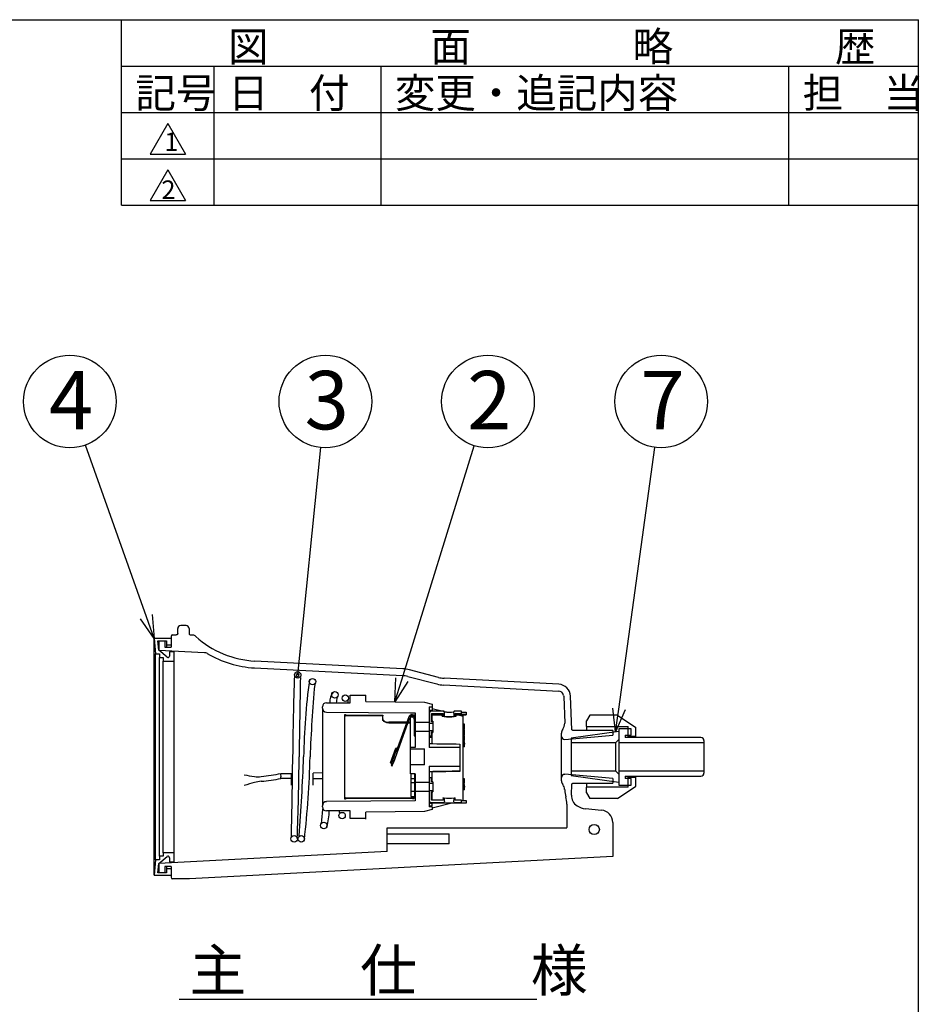
# Model space of a CAD drawing. Units: inches. Extents: x 2184 to 2589, y 84 to 363.
# Drawn here: x 2492 to 2589, y 252 to 358 of the extents above; entities that cross this region are included whole.
import ezdxf

# ---------------------------------------------------------------- set-up
doc = ezdxf.new("R2010")
doc.units = ezdxf.units.IN
doc.header["$LTSCALE"] = 0.2
doc.styles.add('高2', font='txt.shx', dxfattribs={"height": 2, "bigfont": 'bigfont.shx'})
doc.styles.add('高3.2', font='txt.shx', dxfattribs={"height": 3.2, "bigfont": 'bigfont.shx'})
doc.styles.add('高4.5', font='txt.shx', dxfattribs={"height": 4.5, "bigfont": 'bigfont.shx'})
doc.styles.add('高6.3', font='txt.shx', dxfattribs={"height": 6.3, "bigfont": 'bigfont.shx'})

msp = doc.modelspace()

# ---------------------------------------------------------------- linework, layer by layer
at = {"color": 3}
for p, q in [((2417.96, 357.77), (2589.3, 357.77)), ((2503.3, 337.77), (2503.3, 357.77)), ((2589.3, 83.77), (2589.3, 357.77)), ((2503.3, 352.77), (2589.3, 352.77)), ((2503.3, 347.77), (2589.3, 347.77)), ((2503.3, 337.77), (2589.3, 337.77)), ((2510.26, 292.41), (2509.7, 292.41)), ((2508.65, 291.23), (2508.65, 290.08)), ((2508.81, 291.4), (2509.2, 291.4)), ((2509.36, 291.56), (2509.36, 292.08)), ((2510.6, 292.08), (2510.6, 291.56)), ((2510.76, 291.4), (2511.02, 291.4)), ((2507.31, 290.75), (2507.31, 289.75)), ((2507.98, 290.75), (2507.98, 290.08)), ((2507.98, 290.08), (2508.65, 290.08)), ((2507.31, 289.75), (2512.25, 289.49)), ((2533.66, 287.74), (2517.69, 288.58)), ((2517.65, 287.85), (2533.62, 287.01)), ((2534.21, 286.92), (2537.32, 286.11)), ((2537.51, 286.82), (2534.39, 287.63)), ((2538.07, 286), (2550.45, 285.35)), ((2550.49, 286.08), (2538.1, 286.73)), ((2527.98, 284.91), (2529.65, 284.91)), ((2527.98, 284.08), (2527.98, 284.91)), ((2529.65, 284.21), (2529.65, 284.91)), ((2551, 284.88), (2551.02, 284.77)), ((2551.02, 284.77), (2551.12, 281.87)), ((2551.88, 281.15), (2551.75, 284.79)), ((2524.98, 283.51), (2524.98, 283.65)), ((2525.41, 284.08), (2527.98, 284.08)), ((2529.65, 284.21), (2535.98, 284.13)), ((2535.98, 284.13), (2536.81, 283.94)), ((2536.48, 283.63), (2536.81, 283.63)), ((2536.48, 283.63), (2536.48, 279.25)), ((2536.81, 283.94), (2536.81, 283.18)), ((2525.41, 283.08), (2534.48, 283)), ((2531.48, 282.75), (2531.48, 282.68)), ((2534.48, 283), (2534.98, 283)), ((2534.52, 282.76), (2534.48, 282.76)), ((2534.48, 282.75), (2534.48, 282.76)), ((2534.98, 282.76), (2534.74, 282.76)), ((2534.98, 283), (2534.98, 279.25)), ((2536.48, 283.28), (2536.81, 283.28)), ((2538.05, 283.18), (2536.75, 283.18)), ((2536.75, 282.91), (2538, 282.91)), ((2536.75, 282.01), (2536.75, 282.91)), ((2536.75, 282.77), (2537.88, 282.77)), ((2536.81, 283.48), (2537.99, 283.18)), ((2536.81, 282.08), (2536.81, 282.77)), ((2537.89, 282.89), (2537.88, 282.88)), ((2537.88, 282.88), (2537.88, 282.65)), ((2537.89, 282.89), (2538, 282.91)), ((2538.1, 282.68), (2537.98, 282.68)), ((2538.16, 283.14), (2538.37, 283.09)), ((2539.31, 282.68), (2539.19, 282.68)), ((2539.98, 283.18), (2539.24, 283.18)), ((2539.3, 282.91), (2539.98, 282.91)), ((2539.41, 282.89), (2539.3, 282.91)), ((2539.41, 282.88), (2539.41, 282.89)), ((2539.41, 282.65), (2539.41, 282.88)), ((2539.41, 282.77), (2540.48, 282.77)), ((2539.62, 282.77), (2540.15, 282.63)), ((2539.98, 282.81), (2539.98, 283.18)), ((2539.98, 283.07), (2540.48, 283.07)), ((2540.48, 282.81), (2539.98, 282.81)), ((2540.15, 273.54), (2540.15, 282.63)), ((2540.48, 283.07), (2540.48, 282.77)), ((2553.83, 282.75), (2553.48, 282.15)), ((2556.81, 282.75), (2553.83, 282.75)), ((2556.81, 282.75), (2558.81, 281.41)), ((2534.48, 276.41), (2534.48, 282.5)), ((2534.98, 281.99), (2536.48, 281.99)), ((2536.55, 281.9), (2536.91, 281.9)), ((2536.91, 282.08), (2536.75, 282.08)), ((2536.91, 282.01), (2536.75, 282.01)), ((2536.91, 282.08), (2536.91, 280.88)), ((2540.31, 281.78), (2540.15, 281.78)), ((2540.31, 281.28), (2540.31, 281.78)), ((2553.48, 281.51), (2553.48, 282.15)), ((2553.48, 281.51), (2557.98, 281.51)), ((2553.48, 281.51), (2553.48, 281.08)), ((2557.98, 280.33), (2557.98, 281.51)), ((2536.48, 280.97), (2534.98, 280.97)), ((2536.48, 280.5), (2536.75, 280.5)), ((2536.91, 281.07), (2536.55, 281.07)), ((2536.75, 280.95), (2536.91, 280.95)), ((2536.75, 280.38), (2536.75, 280.95)), ((2536.75, 280.88), (2536.91, 280.88)), ((2536.81, 279.68), (2536.81, 280.88)), ((2540.31, 281.28), (2540.15, 281.28)), ((2540.31, 281.27), (2540.15, 281.27)), ((2540.31, 281.25), (2540.15, 281.25)), ((2540.31, 281.24), (2540.15, 281.24)), ((2540.31, 281.23), (2540.15, 281.23)), ((2540.31, 281.15), (2540.15, 281.15)), ((2540.31, 281.13), (2540.15, 281.13)), ((2540.31, 281.09), (2540.15, 281.09)), ((2540.31, 281.03), (2540.15, 281.03)), ((2540.31, 280.96), (2540.15, 280.96)), ((2540.31, 280.88), (2540.15, 280.88)), ((2540.31, 280.81), (2540.15, 280.81)), ((2540.31, 280.73), (2540.15, 280.73)), ((2540.31, 280.69), (2540.15, 280.69)), ((2540.31, 280.65), (2540.15, 280.65)), ((2540.31, 280.65), (2540.15, 280.65)), ((2540.31, 280.65), (2540.15, 280.65)), ((2540.31, 280.64), (2540.15, 280.64)), ((2540.31, 280.54), (2540.15, 280.54)), ((2540.31, 280.53), (2540.15, 280.53)), ((2540.31, 280.52), (2540.15, 280.52)), ((2540.31, 280.49), (2540.15, 280.49)), ((2540.31, 280.46), (2540.15, 280.46)), ((2540.31, 281.27), (2540.31, 281.28)), ((2540.31, 281.25), (2540.31, 281.27)), ((2540.31, 281.24), (2540.31, 281.25)), ((2540.31, 281.23), (2540.31, 281.24)), ((2540.31, 281.13), (2540.31, 281.15)), ((2540.31, 281.09), (2540.31, 281.13)), ((2540.31, 281.03), (2540.31, 281.09)), ((2540.31, 280.96), (2540.31, 281.03)), ((2540.31, 280.88), (2540.31, 280.96)), ((2540.31, 280.81), (2540.31, 280.88)), ((2540.31, 280.73), (2540.31, 280.81)), ((2540.31, 280.69), (2540.31, 280.73)), ((2540.31, 280.65), (2540.31, 280.69)), ((2540.31, 280.65), (2540.31, 280.65)), ((2540.31, 280.65), (2540.31, 280.65)), ((2540.31, 280.64), (2540.31, 280.65)), ((2540.31, 280.53), (2540.31, 280.54)), ((2540.31, 280.52), (2540.31, 280.53)), ((2540.31, 280.49), (2540.31, 280.52)), ((2540.31, 280.46), (2540.31, 280.49)), ((2540.31, 280.39), (2540.31, 280.46)), ((2550.78, 275.67), (2550.78, 280.82)), ((2551.14, 280.13), (2556.31, 280.58)), ((2551.88, 281.15), (2551.98, 281.15)), ((2551.98, 281.15), (2551.98, 281.08)), ((2556.31, 281.08), (2551.98, 281.08)), ((2556.31, 281.08), (2556.31, 280.58)), ((2557.98, 280.48), (2558.81, 280.48)), ((2558.81, 280.33), (2558.81, 281.41)), ((2536.48, 280.38), (2536.75, 280.38)), ((2539.81, 279.63), (2539.81, 276.65)), ((2540.31, 280.39), (2540.15, 280.39)), ((2540.31, 280.31), (2540.15, 280.31)), ((2540.31, 280.23), (2540.15, 280.23)), ((2540.31, 280.15), (2540.15, 280.15)), ((2540.31, 280.11), (2540.15, 280.11)), ((2540.31, 280.07), (2540.15, 280.07)), ((2540.31, 280.06), (2540.15, 280.06)), ((2540.31, 280.04), (2540.15, 280.04)), ((2540.31, 280.03), (2540.15, 280.03)), ((2540.31, 279.89), (2540.15, 279.89)), ((2540.31, 279.73), (2540.15, 279.73)), ((2540.15, 279.62), (2540.31, 279.62)), ((2540.31, 280.31), (2540.31, 280.39)), ((2540.31, 280.23), (2540.31, 280.31)), ((2540.31, 280.15), (2540.31, 280.23)), ((2540.31, 280.11), (2540.31, 280.15)), ((2540.31, 280.07), (2540.31, 280.11)), ((2540.31, 280.06), (2540.31, 280.07)), ((2540.31, 280.04), (2540.31, 280.06)), ((2540.31, 280.03), (2540.31, 280.04)), ((2540.31, 279.73), (2540.31, 279.89)), ((2540.31, 279.73), (2540.31, 279.62)), ((2540.31, 279.34), (2540.31, 279.62)), ((2534.98, 279.25), (2534.48, 279.25)), ((2534.48, 279.11), (2535.98, 279.11)), ((2535.98, 277.38), (2535.98, 279.11)), ((2539.81, 279.25), (2536.48, 279.25)), ((2540.31, 279.34), (2540.15, 279.34)), ((2535.98, 277.38), (2534.48, 277.38)), ((2536.48, 277.24), (2539.81, 277.24)), ((2536.48, 277.24), (2536.48, 272.86)), ((2520.5, 276.46), (2521.65, 276.47)), ((2521.65, 275.19), (2521.65, 276.47)), ((2524.98, 276.51), (2523.98, 276.5)), ((2523.98, 275.2), (2523.98, 276.5)), ((2534.98, 276.41), (2534.48, 276.41)), ((2534.51, 276.41), (2534.51, 273.97)), ((2534.98, 276.41), (2534.98, 273.5)), ((2536.81, 276.63), (2536.48, 276.62)), ((2539.81, 276.65), (2536.81, 276.6)), ((2536.81, 275.54), (2536.81, 276.63)), ((2556.31, 275.91), (2551.14, 276.37)), ((2521.65, 275.9), (2520.5, 275.91)), ((2524.98, 275.88), (2523.98, 275.89)), ((2534.91, 275.86), (2534.51, 275.86)), ((2534.91, 275.46), (2534.51, 275.46)), ((2534.98, 275.52), (2536.48, 275.52)), ((2536.75, 275.99), (2536.48, 275.99)), ((2536.48, 275.99), (2536.48, 275.5)), ((2536.55, 275.42), (2536.91, 275.42)), ((2536.75, 275.54), (2536.75, 275.99)), ((2536.91, 275.54), (2536.75, 275.54)), ((2536.91, 275.54), (2536.91, 274.48)), ((2540.31, 275.89), (2540.15, 275.89)), ((2540.31, 275.89), (2540.15, 275.89)), ((2540.31, 275.86), (2540.15, 275.86)), ((2540.31, 275.83), (2540.15, 275.83)), ((2540.31, 275.76), (2540.15, 275.76)), ((2540.31, 275.69), (2540.15, 275.69)), ((2540.31, 275.63), (2540.15, 275.63)), ((2540.31, 275.55), (2540.15, 275.55)), ((2540.31, 275.48), (2540.15, 275.48)), ((2540.31, 275.44), (2540.15, 275.44)), ((2540.31, 275.4), (2540.15, 275.4)), ((2540.31, 275.4), (2540.15, 275.4)), ((2540.31, 275.25), (2540.15, 275.25)), ((2540.31, 275.86), (2540.31, 275.89)), ((2540.31, 275.89), (2540.31, 275.89)), ((2540.31, 275.83), (2540.31, 275.86)), ((2540.31, 275.76), (2540.31, 275.83)), ((2540.31, 275.69), (2540.31, 275.76)), ((2540.31, 275.63), (2540.31, 275.69)), ((2540.31, 275.55), (2540.31, 275.63)), ((2540.31, 275.48), (2540.31, 275.55)), ((2540.31, 275.44), (2540.31, 275.48)), ((2540.31, 275.4), (2540.31, 275.44)), ((2540.31, 275.4), (2540.31, 275.4)), ((2540.31, 275.09), (2540.31, 275.25)), ((2551.84, 274.13), (2551.88, 275.35)), ((2551.98, 275.35), (2551.88, 275.35)), ((2551.98, 275.41), (2556.31, 275.41)), ((2551.98, 275.41), (2551.98, 275.35)), ((2553.48, 275.41), (2553.48, 274.98)), ((2556.31, 275.91), (2556.31, 275.41)), ((2557.98, 274.98), (2557.98, 276.16)), ((2558.81, 276.01), (2557.98, 276.01)), ((2558.81, 275.08), (2558.81, 276.16)), ((2534.51, 274.56), (2534.91, 274.56)), ((2534.98, 274.5), (2534.98, 274.01)), ((2536.48, 274.5), (2534.98, 274.5)), ((2536.48, 274.52), (2536.48, 273.58)), ((2536.91, 274.6), (2536.55, 274.6)), ((2536.75, 274.48), (2536.91, 274.48)), ((2536.75, 273.58), (2536.75, 274.48)), ((2536.81, 273.58), (2536.81, 274.48)), ((2540.31, 275.09), (2540.15, 275.09)), ((2540.15, 274.97), (2540.31, 274.97)), ((2540.31, 274.7), (2540.15, 274.7)), ((2540.31, 275.09), (2540.31, 274.97)), ((2540.31, 274.7), (2540.31, 274.97)), ((2553.48, 274.35), (2553.48, 274.98)), ((2557.98, 274.98), (2553.48, 274.98)), ((2553.48, 274.35), (2553.83, 273.74)), ((2556.81, 273.74), (2558.81, 275.08)), ((2534.98, 273.5), (2525.41, 273.42)), ((2527.48, 273.68), (2527.41, 273.68)), ((2534.51, 273.97), (2534.91, 273.97)), ((2538, 273.58), (2536.75, 273.58)), ((2536.75, 273.31), (2538.05, 273.31)), ((2540.48, 273.24), (2536.75, 273.24)), ((2538.95, 273.24), (2536.81, 272.7)), ((2536.81, 272.96), (2536.81, 273.24)), ((2537.98, 273.81), (2538.1, 273.81)), ((2539.19, 273.81), (2539.31, 273.81)), ((2539.24, 273.31), (2539.98, 273.31)), ((2539.98, 273.58), (2539.3, 273.58)), ((2539.98, 273.28), (2539.98, 273.58)), ((2539.98, 273.54), (2540.48, 273.54)), ((2539.98, 273.28), (2540.48, 273.28)), ((2540.48, 273.54), (2540.48, 273.24)), ((2551.35, 273.15), (2551.35, 270.64)), ((2556.81, 273.74), (2553.83, 273.74)), ((2524.98, 272.85), (2524.98, 272.98)), ((2527.98, 272.41), (2525.41, 272.41)), ((2527.98, 271.58), (2527.98, 272.41)), ((2535.98, 272.36), (2529.65, 272.28)), ((2529.65, 271.58), (2529.65, 272.28)), ((2536.81, 272.56), (2535.98, 272.36)), ((2536.48, 272.97), (2536.81, 272.97)), ((2536.48, 272.96), (2536.81, 272.96)), ((2536.81, 272.86), (2536.48, 272.86)), ((2536.81, 272.86), (2536.81, 272.56)), ((2553.35, 272.66), (2555.09, 272.5)), ((2529.65, 271.58), (2527.98, 271.58)), ((2529.65, 271.52), (2529.65, 271.56)), ((2556.31, 271.18), (2556.31, 267.49)), ((2531.98, 270.58), (2551.35, 270.58)), ((2531.98, 268.04), (2531.98, 270.58)), ((2531.98, 269.96), (2538.65, 269.96)), ((2538.65, 268.86), (2538.65, 269.96)), ((2551.35, 270.74), (2551.32, 270.58)), ((2538.65, 268.86), (2531.98, 268.86)), ((2531.98, 268.04), (2507.31, 266.75)), ((2507.31, 266.75), (2507.31, 265.75)), ((2556.31, 267.49), (2510.65, 265.1)), ((2508.65, 266.41), (2507.98, 266.41)), ((2507.98, 266.41), (2507.98, 265.75)), ((2508.65, 266.41), (2508.65, 265.26)), ((2510.65, 265.1), (2508.81, 265.1))]:
    msp.add_line(p, q, dxfattribs=at)
at = {"color": 7}
for p, q in [((2513.3, 337.77), (2513.3, 352.77)), ((2531.3, 337.77), (2531.3, 352.77)), ((2575.3, 337.77), (2575.3, 352.77)), ((2503.3, 342.77), (2589.3, 342.77)), ((2506.81, 291.01), (2506.98, 289.35)), ((2508.65, 291.01), (2506.81, 291.01)), ((2506.81, 265.48), (2506.81, 291.01)), ((2507.21, 290.75), (2508.15, 290.75)), ((2507.31, 289.75), (2507.21, 290.75)), ((2508.15, 290.75), (2508.15, 290.08)), ((2508.15, 290.35), (2508.65, 290.35)), ((2506.98, 289.35), (2507.4, 289.35)), ((2506.98, 267.15), (2506.98, 289.35)), ((2508.21, 289), (2507.31, 289.75)), ((2507.4, 289.35), (2507.4, 288.96)), ((2507.4, 288.96), (2507.81, 288.96)), ((2507.4, 267.53), (2507.4, 288.96)), ((2507.81, 288.96), (2507.81, 288.58)), ((2508.98, 289.58), (2508.48, 289.58)), ((2508.48, 289.58), (2508.48, 289.12)), ((2508.98, 288.58), (2508.98, 289.58)), ((2507.81, 288.58), (2508.98, 288.58)), ((2507.81, 267.91), (2507.81, 288.58)), ((2508.98, 267.91), (2508.98, 288.58)), ((2527.41, 282.81), (2527.48, 282.81)), ((2527.41, 282.78), (2527.41, 282.81)), ((2527.41, 273.71), (2527.41, 282.78)), ((2527.48, 282.81), (2527.48, 282.75)), ((2527.48, 282.75), (2531.48, 282.75)), ((2531.48, 282.68), (2527.51, 282.68)), ((2531.48, 282.27), (2531.48, 282.68)), ((2534.3, 282.55), (2533.09, 279.21)), ((2534.1, 281.99), (2532.15, 281.99)), ((2532.15, 281.91), (2534.07, 281.91)), ((2532.68, 277.69), (2534.39, 282.39)), ((2533.16, 279.12), (2534.39, 282.51)), ((2534.22, 281.91), (2534.48, 281.91)), ((2534.48, 281.99), (2534.25, 281.99)), ((2534.88, 282.43), (2534.88, 280.53)), ((2534.88, 281.94), (2534.98, 281.94)), ((2534.98, 281.03), (2534.88, 281.03)), ((2534.88, 280.64), (2534.98, 280.64)), ((2534.88, 280.53), (2534.98, 280.53)), ((2556.98, 280.98), (2551.81, 280.25)), ((2558.31, 281.28), (2556.98, 281.28)), ((2556.98, 281.28), (2556.98, 275.21)), ((2557.65, 280.58), (2558.31, 280.58)), ((2557.65, 280.58), (2557.65, 280.33)), ((2558.31, 280.58), (2558.31, 281.28)), ((2551.81, 280.25), (2551.81, 276.25)), ((2551.81, 279.78), (2556.65, 279.78)), ((2556.98, 280.11), (2556.65, 279.78)), ((2556.65, 276.71), (2556.65, 279.78)), ((2556.98, 279.78), (2566.15, 279.78)), ((2565.81, 280.33), (2557.65, 280.33)), ((2566.15, 280), (2566.15, 276.5)), ((2532.34, 277.62), (2532.91, 279.19)), ((2532.98, 279.1), (2532.45, 277.65)), ((2532.91, 279.19), (2533.09, 279.21)), ((2532.93, 279.19), (2532.91, 279.19)), ((2533.16, 279.12), (2532.98, 279.1)), ((2532.47, 277.49), (2532.34, 277.62)), ((2532.47, 277.49), (2532.4, 277.32)), ((2532.4, 277.32), (2532.5, 277.28)), ((2532.4, 277.32), (2532.4, 277.32)), ((2532.45, 277.65), (2532.58, 277.51)), ((2532.5, 277.28), (2532.58, 277.51)), ((2534.91, 276.41), (2534.91, 273.98)), ((2556.65, 276.71), (2551.81, 276.71)), ((2551.81, 276.25), (2556.98, 275.51)), ((2556.65, 276.71), (2556.98, 276.38)), ((2566.15, 276.71), (2556.98, 276.71)), ((2534.98, 276.08), (2534.91, 276.08)), ((2534.91, 275.52), (2534.98, 275.52)), ((2534.98, 276.08), (2534.98, 275.52)), ((2556.98, 275.21), (2558.31, 275.21)), ((2557.65, 276.16), (2565.81, 276.16)), ((2557.65, 276.16), (2557.65, 275.91)), ((2558.31, 275.91), (2557.65, 275.91)), ((2558.31, 275.21), (2558.31, 275.91)), ((2534.98, 274.5), (2534.91, 274.5)), ((2527.41, 273.68), (2527.41, 273.71)), ((2534.71, 273.75), (2527.48, 273.75)), ((2527.48, 273.75), (2527.48, 273.68)), ((2527.51, 273.81), (2534.75, 273.81)), ((2507.81, 267.91), (2507.81, 267.53)), ((2508.98, 267.91), (2507.81, 267.91)), ((2508.98, 266.91), (2508.98, 267.91)), ((2506.98, 267.15), (2506.81, 265.48)), ((2507.4, 267.15), (2506.98, 267.15)), ((2507.21, 265.75), (2507.31, 266.75)), ((2507.31, 266.75), (2508.21, 267.5)), ((2507.4, 267.53), (2507.4, 267.15)), ((2507.81, 267.53), (2507.4, 267.53)), ((2508.48, 267.37), (2508.48, 266.91)), ((2508.48, 266.91), (2508.98, 266.91)), ((2508.15, 265.75), (2507.21, 265.75)), ((2508.15, 266.41), (2508.15, 265.75)), ((2508.65, 266.15), (2508.15, 266.15)), ((2506.81, 265.48), (2508.65, 265.48))]:
    msp.add_line(p, q, dxfattribs=at)
for p, q in [((2508.3, 346.56), (2506.4, 343.27)), ((2508.3, 346.56), (2510.2, 343.27)), ((2506.4, 343.27), (2510.2, 343.27)), ((2508.3, 341.56), (2506.4, 338.27)), ((2508.3, 341.56), (2510.2, 338.27)), ((2506.4, 338.27), (2510.2, 338.27)), ((2509.53, 252.1), (2548.12, 252.1))]:
    msp.add_line(p, q)
at = {"linetype": 'Continuous'}
for p, q in [((2505.98, 293.37), (2499.4, 311.87)), ((2522.31, 287.08), (2524.8, 311.61)), ((2533.55, 286.56), (2541.36, 311.81)), ((2556.96, 283.41), (2560.85, 311.63))]:
    msp.add_line(p, q, dxfattribs=at)
at = {"color": 0, "linetype": 'ByBlock', "lineweight": -2}
for p, q in [((2506.81, 291.01), (2505.98, 293.37)), ((2506.61, 293.59), (2506.81, 291.01)), ((2506.81, 291.01), (2505.34, 293.14)), ((2532.81, 284.17), (2532.91, 286.76)), ((2532.81, 284.17), (2533.55, 286.56)), ((2534.19, 286.36), (2532.81, 284.17)), ((2556.62, 280.93), (2556.3, 283.5)), ((2556.62, 280.93), (2556.96, 283.41)), ((2557.63, 283.31), (2556.62, 280.93))]:
    msp.add_line(p, q, dxfattribs=at)
at = {"color": 7, "linetype": 'Continuous', "lineweight": 0}
msp.add_line((2534.91, 276.07), (2534.92, 276.08), dxfattribs=at)
at = {"color": 7}
for centre, radius in [((2497.72, 316.58), 5), ((2525.3, 316.58), 5), ((2542.84, 316.58), 5), ((2561.53, 316.58), 5), ((2522.31, 287.08), 0.35), ((2523.91, 286.36), 0.35), ((2526.33, 284.94), 0.349), ((2527.45, 284.58), 0.35), ((2527.1, 271.91), 0.35), ((2525.12, 270.84), 0.35), ((2521.93, 269.41), 0.35), ((2522.7, 269.41), 0.35)]:
    msp.add_circle(centre, radius, dxfattribs=at)
at = {"color": 3}
msp.add_circle((2554.31, 270.41), 0.55, dxfattribs=at)
for centre, radius, start, end in [((2509.7, 292.08), 0.333, 90, 180), ((2510.26, 292.08), 0.333, 360, 90), ((2508.81, 291.23), 0.167, 90, 180), ((2510.76, 291.56), 0.167, 179.9819, 270.0205), ((2511.02, 291.06), 0.333, 28.2391, 90), ((2518.23, 298.9), 10.33, 227.9876, 267), ((2512.22, 288.82), 0.667, 59.1831, 87), ((2518.23, 298.9), 11.07, 239.1831, 267), ((2533.47, 284.08), 2.93, 75.4505, 87), ((2533.47, 284.08), 3.67, 75.4505, 87), ((2538.26, 289.72), 3, 255.4505, 267), ((2538.26, 289.72), 3.73, 255.4506, 267), ((2550.42, 284.75), 1.33, 2, 87), ((2550.42, 284.75), 0.6, 12.947, 87), ((2525.41, 283.65), 0.433, 90, 180), ((2525.41, 283.51), 0.433, 180, 269.5225), ((2538.06, 283.11), 0.0723, 3.9829, 95.9995), ((2538.64, 289.66), 6.58, 265.6004, 274.5828), ((2539.23, 283.11), 0.0723, 84.0039, 176.0137), ((2550.12, 281.83), 1, 322.5336, 2), ((2551.44, 280.82), 0.667, 142.5336, 180), ((2551.11, 280.46), 0.333, 180, 275), ((2518.97, 286.71), 10.67, 256.8439, 262.8446), ((2516.06, 297.41), 21.41, 276.2104, 281.9683), ((2514.59, 276.18), 5.92, 357.3396, 2.6604), ((2551.11, 276.03), 0.333, 85, 180), ((2528.75, 235.01), 41.96, 105.3401, 106.903), ((2518.03, 279.55), 3.45, 263.6577, 275.8581), ((2518.9, 270.68), 4.96, 96.0391, 104.6613), ((2516.43, 296.77), 21.25, 275.2518, 281.0383), ((2551.44, 275.67), 0.667, 180, 217.5681), ((2550.12, 274.65), 1, 4.4653, 37.5681), ((2553.54, 274.65), 2.41, 179.9559, 197.1946), ((2553.17, 274.08), 1.33, 178, 238.0001), ((2525.41, 272.98), 0.433, 90.4775, 180), ((2536.75, 273.58), 0.267, 179.8911, 269.8903), ((2536.75, 273.51), 0.266, 180.1097, 270.1086), ((2538.06, 273.38), 0.0723, 264.0039, 356.0137), ((2538.65, 279.67), 6.38, 264.6626, 275.3374), ((2538.65, 279.56), 5.77, 264.6004, 275.3996), ((2539.23, 273.38), 0.0723, 183.9829, 275.9995), ((2548.68, 273.15), 2.67, 0.0002, 17.2437), ((2525.41, 272.85), 0.433, 180, 270), ((2553.52, 274.65), 2, 237.9998, 265.0403), ((2554.98, 271.18), 1.33, 0.0166, 85.0555), ((2549.68, 270.64), 1.67, 358.0697, 0), ((2508.81, 265.26), 0.167, 180, 270)]:
    msp.add_arc(centre, radius, start, end, dxfattribs=at)
at = {"color": 7}
for centre, radius, start, end in [((2508.31, 289.12), 0.167, 230, 0), ((2807.67, 276.33), 285.91, 177.853, 179.6151), ((4595.47, 250.59), 2073.19, 178.99858, 179.23553), ((2598.12, 276.71), 75.19, 172.5104, 178.8307), ((2656.62, 273.83), 133.04, 174.727, 178.0983), ((2527.54, 284.15), 1.77, 142.6725, 182.2571), ((2541.56, 282.27), 15.2, 170.93, 173.1662), ((2527.22, 284.16), 0.548, 351.9605, 14.6675), ((2527.51, 282.78), 0.1, 180, 270), ((2534.63, 282.3), 0.25, 0.208, 159.8666), ((2565.81, 280), 0.333, 0, 90), ((2523.15, 281.84), 10.2, 335.7341, 344.4062), ((2522.15, 282.2), 11.43, 335.7824, 344.3578), ((1757.94, 287.08), 763.89, 358.69375, 359.3371), ((2257.56, 279.86), 264.91, 357.7462, 359.6501), ((2316.73, 285.78), 206.36, 355.5356, 357.9072), ((2424.74, 280.66), 98.94, 353.4253, 358.6029), ((2530.59, 278.37), 2.19, 330.2979, 342.0625), ((2565.81, 276.5), 0.333, 270, 0), ((2527.51, 273.71), 0.1, 90, 180), ((2534.71, 274.01), 0.267, 270, 0), ((2534.75, 273.98), 0.167, 270, 0), ((2481.95, 276.16), 43.22, 353.3279, 355.3511), ((2519.08, 272.59), 6.64, 343.6816, 358.4663), ((2527.34, 272.34), 0.548, 171.9605, 194.6675), ((2508.31, 267.37), 0.167, 0, 130)]:
    msp.add_arc(centre, radius, start, end, dxfattribs=at)
at = {"color": 0, "linetype": 'ByBlock'}
for start, end in [(84.2192, 264.2192), (264.2192, 84.2192)]:
    msp.add_arc((2522.31, 287.08), 0.156, start, end, dxfattribs=at)
at = {"color": 7}
for major_axis in [(0, -0.351), (0, -0.251)]:
    msp.add_ellipse((2534.63, 282.43), major_axis=major_axis, ratio=0.996195, start_param=1.570796, end_param=4.363323, dxfattribs=at)
at = {"color": 3}
for centre, major_axis, ratio, start_param, end_param in [((2536.75, 282.91), (0, -0.268), 0.996195, 3.141593, 4.712389), ((2538.65, 282.65), (0.762, 0), 0.070023, 2.623137, 3.141593), ((2538.65, 282.65), (0.762, 0), 0.097159, 3.141593, 6.283185), ((2538.65, 278.25), (0, 8.8), 0.087156, 1.011444, 1.04256), ((2538.65, 282.65), (0.652, 0), 0.071669, 2.539883, 3.141593), ((2538.65, 282.65), (0.652, 0), 0.098464, 3.141593, 6.283185), ((2538.65, 278.25), (0, 7.65), 0.087156, 0.88087, 0.952543), ((2538.65, 278.25), (0, 7.65), 0.087156, 5.330642, 5.402315), ((2538.65, 282.65), (0.652, 0), 0.071669, 6.283185, 6.884895), ((2538.65, 278.25), (0, 8.8), 0.087156, 5.240625, 5.271742), ((2538.65, 282.65), (0.762, 0), 0.070023, 6.283185, 6.801641), ((2522.49, 279.99), (42.97, -0.75), 0.001521, 5.044036, 5.127376), ((2522.49, 276.5), (42.97, 0.75), 0.001521, 5.043983, 5.127323), ((2538.65, 278.25), (0, -8.8), 0.087156, 5.240625, 5.271742), ((2538.65, 278.25), (0, -7.65), 0.087156, 5.330642, 5.402315), ((2538.65, 278.25), (0, -7.65), 0.087156, 0.88087, 0.952543), ((2538.65, 278.25), (0, -8.8), 0.087156, 1.011444, 1.04256)]:
    msp.add_ellipse(centre, major_axis=major_axis, ratio=ratio, start_param=start_param, end_param=end_param, dxfattribs=at)
for points, knots in [([(2509.36, 291.56), (2509.36, 291.56), (2509.36, 291.54), (2509.36, 291.52), (2509.35, 291.5), (2509.34, 291.47), (2509.31, 291.44), (2509.29, 291.42), (2509.26, 291.41), (2509.23, 291.4), (2509.21, 291.4), (2509.2, 291.4)], [0, 0, 0, 0, 0.083636, 0.166546, 0.250182, 0.37505, 0.499918, 0.62473, 0.749543, 0.874771, 1, 1, 1, 1]), ([(2524.98, 283.51), (2524.98, 283.5), (2524.98, 283.49), (2524.98, 283.34), (2524.98, 282.98), (2524.98, 282.41), (2524.98, 281.65), (2524.98, 280.75), (2524.98, 279.77), (2524.98, 278.77), (2524.98, 278.11), (2524.98, 277.79)], [0, 0, 0, 0, 0.052697, 0.163073, 0.28006, 0.401911, 0.526348, 0.650785, 0.772636, 0.889624, 1, 1, 1, 1]), ([(2536.55, 281.9), (2536.54, 281.9), (2536.53, 281.9), (2536.51, 281.91), (2536.49, 281.92), (2536.48, 281.95), (2536.48, 281.96), (2536.48, 281.97), (2536.48, 281.97)], [0, 0, 0, 0, 0.172074, 0.344206, 0.528799, 0.744565, 0.991905, 1, 1, 1, 1]), ([(2536.48, 280.99), (2536.48, 281), (2536.48, 281.02), (2536.49, 281.04), (2536.51, 281.06), (2536.53, 281.07), (2536.54, 281.07), (2536.55, 281.07)], [0, 0, 0, 0, 0.197366, 0.461088, 0.67289, 0.852778, 1, 1, 1, 1]), ([(2524.98, 277.79), (2524.98, 277.47), (2524.98, 276.81), (2524.98, 275.86), (2524.98, 274.96), (2524.98, 274.19), (2524.98, 273.58), (2524.98, 273.21), (2524.98, 273.01), (2524.98, 272.99), (2524.98, 272.98)], [0, 0, 0, 0, 0.123356, 0.254101, 0.390282, 0.529352, 0.668423, 0.804604, 0.904203, 1, 1, 1, 1]), ([(2536.55, 275.42), (2536.54, 275.42), (2536.53, 275.42), (2536.51, 275.43), (2536.49, 275.45), (2536.48, 275.47), (2536.48, 275.49), (2536.48, 275.5), (2536.48, 275.5)], [0, 0, 0, 0, 0.172074, 0.344207, 0.5288, 0.744564, 0.991905, 1, 1, 1, 1]), ([(2536.48, 274.52), (2536.48, 274.52), (2536.48, 274.53), (2536.48, 274.55), (2536.5, 274.57), (2536.52, 274.59), (2536.53, 274.6), (2536.54, 274.6), (2536.55, 274.6)], [0, 0, 0, 0, 0.005966, 0.260274, 0.524395, 0.72572, 0.928171, 1, 1, 1, 1]), ([(2551.12, 274.73), (2551.12, 274.72), (2551.12, 274.69), (2551.12, 274.67), (2551.12, 274.65)], [0, 0, 0, 0, 0.5, 1, 1, 1, 1])]:
    msp.add_open_spline(points, degree=3, knots=knots, dxfattribs=at)
at = {"color": 7}
for points, knots in [([(2531.48, 282.34), (2531.49, 282.3), (2531.5, 282.23), (2531.63, 282.12), (2531.82, 282.03), (2532.01, 281.99), (2532.12, 281.99), (2532.15, 281.99)], [0, 0, 0, 0, 0.234116, 0.468116, 0.702757, 0.918903, 1, 1, 1, 1]), ([(2532.15, 281.91), (2532.08, 281.91), (2531.94, 281.92), (2531.76, 281.98), (2531.6, 282.07), (2531.5, 282.17), (2531.49, 282.24), (2531.48, 282.27)], [0, 0, 0, 0, 0.187446, 0.374451, 0.572934, 0.794475, 1, 1, 1, 1])]:
    msp.add_open_spline(points, degree=3, knots=knots, dxfattribs=at)

# ---------------------------------------------------------------- texts
at = {"color": 3}
for s, height, style, p in [('図\u3000\u3000\u3000\u3000面\u3000\u3000\u3000\u3000略\u3000\u3000\u3000\u3000歴', 3.2, '高3.2', (2514.8, 353.27)), ('記号', 3.2, '高3.2', (2504.8, 348.27)), ('日\u3000付', 3.2, '高3.2', (2514.8, 348.27)), ('変更・追記内容', 3.2, '高3.2', (2532.8, 348.27)), ('担\u3000当', 3.2, '高3.2', (2576.8, 348.27)), ('1', 2, '高2', (2507.92, 343.6)), ('2', 2, '高2', (2507.61, 338.43)), ('主\u3000\u3000仕\u3000\u3000様', 4.5, '高4.5', (2510.63, 252.97))]:
    msp.add_text(s, height=height, dxfattribs=dict(at, style=style)).set_placement(p)
at = {"color": 4, "style": '高6.3'}
for s, p in [('4', (2495.48, 313.58)), ('3', (2523.06, 313.58)), ('2', (2540.6, 313.58)), ('7', (2559.29, 313.58))]:
    msp.add_text(s, height=6.3, dxfattribs=at).set_placement(p)

doc.saveas('drawing.dxf')
